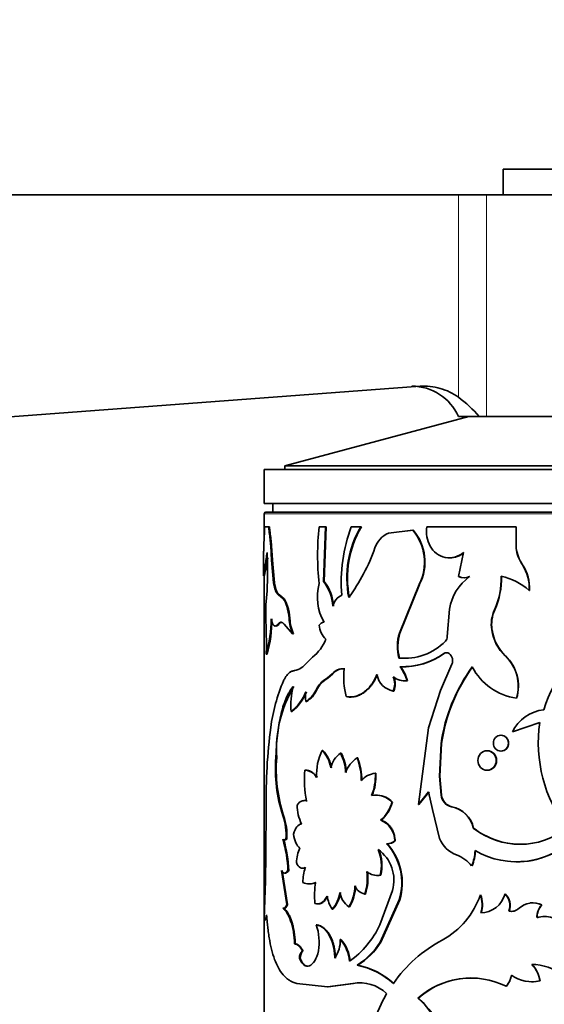
# Model space of a CAD drawing. Units: millimetres. Extents: x 0 to 1668, y 0 to 2061.
# Drawn here: x 789 to 820, y 1340 to 1398 of the extents above; entities that cross this region are included whole.
import ezdxf
from ezdxf import colors
from ezdxf.entities.mleader import LeaderData, LeaderLine
from ezdxf.math import Vec2, Vec3

# ---------------------------------------------------------------- set-up
doc = ezdxf.new("R2010")
doc.units = ezdxf.units.MM
doc.layers.add('DV1_Défaut', color=7, linetype='Continuous')
doc.layers.add('Défaut', color=7, linetype='Continuous')

# ---------------------------------------------------------------- blocks, each defined once
blk = doc.blocks.new('_DOT')
at = {"color": 0}
blk.add_line((0, 0), (-1, 0), dxfattribs=at)
at = {"color": 0, "const_width": 0.333}
blk.add_lwpolyline([(-0.1665, 0, 1), (0.1665, 0, 1)], format="xyb", close=True, dxfattribs=at)
blk = doc.blocks.new('SE')
at = {"layer": 'DV1_Défaut', "color": 7, "linetype": 'Continuous', "lineweight": 35}
for p, q in [((817.809, 1388.918), (829.809, 1388.918)), ((817.809, 1388.918), (817.809, 1387.418)), ((745.809, 1387.418), (815.192, 1387.418)), ((815.192, 1387.418), (816.833, 1387.418)), ((816.833, 1387.418), (832.309, 1387.418)), ((745.809, 1371.209), (812.941, 1376.188)), ((815.809, 1374.418), (805.009, 1371.524)), ((816.406, 1374.418), (815.192, 1374.418)), ((816.406, 1374.418), (816.833, 1374.418)), ((816.833, 1374.418), (832.309, 1374.418)), ((843.809, 1371.318), (803.809, 1371.318)), ((803.809, 1371.318), (803.809, 1369.318)), ((805.009, 1371.524), (842.609, 1371.524)), ((805.009, 1371.524), (805.009, 1371.318)), ((843.809, 1369.318), (803.809, 1369.318)), ((804.309, 1369.318), (804.309, 1368.818)), ((803.809, 1368.718), (803.809, 1367.365)), ((843.709, 1368.818), (803.909, 1368.818)), ((804.073, 1367.956), (803.823, 1367.956)), ((804.122, 1367.956), (804.073, 1367.956)), ((804.145, 1367.629), (804.096, 1367.629)), ((807.392, 1367.956), (807.024, 1367.956)), ((807.284, 1364.745), (807.392, 1367.956)), ((807.325, 1364.745), (807.433, 1367.956)), ((807.433, 1367.956), (807.392, 1367.956)), ((809.464, 1367.956), (808.911, 1367.956)), ((809.5, 1367.956), (809.464, 1367.956)), ((812.51, 1367.752), (811.094, 1367.581)), ((812.538, 1367.752), (812.222, 1367.714)), ((812.538, 1367.752), (812.51, 1367.752)), ((818.572, 1367.956), (813.337, 1367.956)), ((818.585, 1367.956), (818.572, 1367.956)), ((818.572, 1366.698), (818.572, 1367.956)), ((818.585, 1366.698), (818.585, 1367.956)), ((803.81, 1367.405), (803.784, 1366.81)), ((804.235, 1366.838), (804.186, 1366.838)), ((804.234, 1365.996), (804.186, 1366.838)), ((804.282, 1365.996), (804.235, 1366.838)), ((815.491, 1366.446), (815.201, 1365.05)), ((818.585, 1366.698), (818.572, 1366.698)), ((803.759, 1366.172), (803.759, 1365.092)), ((804.282, 1365.996), (804.234, 1365.996)), ((804.358, 1364.678), (804.234, 1365.996)), ((804.406, 1364.678), (804.282, 1365.996)), ((818.95, 1365.727), (818.938, 1365.727)), ((803.809, 1365.09), (803.809, 1345.082)), ((804.406, 1364.678), (804.358, 1364.678)), ((807.325, 1364.745), (807.284, 1364.745)), ((803.969, 1364.203), (803.909, 1363.375)), ((811.728, 1361.723), (812.89, 1364.583)), ((811.758, 1361.723), (812.918, 1364.583)), ((812.918, 1364.583), (812.89, 1364.583)), ((819.35, 1364.231), (819.339, 1364.231)), ((804.7, 1363.967), (804.652, 1363.967)), ((804.924, 1363.732), (804.652, 1363.967)), ((804.971, 1363.732), (804.7, 1363.967)), ((804.971, 1363.732), (804.924, 1363.732)), ((805.178, 1363.295), (805.131, 1363.295)), ((814.673, 1363.135), (814.538, 1361.517)), ((817.318, 1363.088), (817.302, 1363.088)), ((803.891, 1362.851), (803.92, 1361.675)), ((805.307, 1362.591), (805.261, 1362.591)), ((804.658, 1362.247), (804.61, 1362.247)), ((804.981, 1362.247), (805.473, 1361.675)), ((817.159, 1361.922), (817.142, 1361.922)), ((805.518, 1361.675), (805.473, 1361.675)), ((811.758, 1361.723), (811.728, 1361.723)), ((803.97, 1360.489), (803.92, 1360.489)), ((806.64, 1360.315), (806.297, 1359.993)), ((811.73, 1360.266), (811.7, 1360.266)), ((814.666, 1360.528), (814.643, 1360.528)), ((817.953, 1360.386), (817.938, 1360.386)), ((808.528, 1359.63), (808.49, 1359.63)), ((811.795, 1359.757), (811.765, 1359.757)), ((814.148, 1358.353), (814.808, 1359.898)), ((807.796, 1359.336), (807.5, 1359.09)), ((807.836, 1359.336), (807.541, 1359.09)), ((807.836, 1359.336), (807.796, 1359.336)), ((812.206, 1358.924), (812.177, 1358.924)), ((806.865, 1358.363), (806.823, 1358.363)), ((811.401, 1358.33), (811.37, 1358.33)), ((813.441, 1356.167), (814.148, 1358.353)), ((806.287, 1357.727), (806.243, 1357.727)), ((818.604, 1357.911), (818.591, 1357.911)), ((805.432, 1357.13), (805.386, 1357.13)), ((812.844, 1351.684), (813.441, 1356.167)), ((818.354, 1355.942), (819.955, 1356.481)), ((818.367, 1355.942), (819.964, 1356.481)), ((818.367, 1355.942), (818.354, 1355.942)), ((807.24, 1354.851), (807.199, 1354.851)), ((814.076, 1353.341), (814.178, 1355.261)), ((814.101, 1353.341), (814.202, 1355.261)), ((814.202, 1355.261), (814.178, 1355.261)), ((804.536, 1354.438), (804.487, 1354.438)), ((808.321, 1354.688), (808.283, 1354.688)), ((809.284, 1354.415), (809.247, 1354.415)), ((806.225, 1353.703), (806.181, 1353.703)), ((810.353, 1353.516), (810.32, 1353.516)), ((814.101, 1353.341), (814.076, 1353.341)), ((814.178, 1352.231), (814.076, 1353.341)), ((814.202, 1352.231), (814.101, 1353.341)), ((813.441, 1352.417), (812.844, 1351.684)), ((813.467, 1352.417), (812.871, 1351.684)), ((813.671, 1351.395), (813.441, 1352.417)), ((814.202, 1352.231), (814.178, 1352.231)), ((803.913, 1351.528), (803.899, 1348.753)), ((811.324, 1351.818), (811.293, 1351.818)), ((812.871, 1351.684), (812.844, 1351.684)), ((814.076, 1349.696), (813.671, 1351.395)), ((814.391, 1351.796), (814.368, 1351.796)), ((814.811, 1351.55), (814.788, 1351.55)), ((810.665, 1350.756), (810.632, 1350.756)), ((816.079, 1350.296), (816.059, 1350.296)), ((805.126, 1349.649), (805.08, 1349.649)), ((811.013, 1349.386), (810.981, 1349.386)), ((811.484, 1349.544), (811.453, 1349.544)), ((803.899, 1348.753), (803.882, 1347.213)), ((815.986, 1348.083), (815.967, 1348.083)), ((804.812, 1347.806), (805.132, 1345.829)), ((804.86, 1347.806), (805.179, 1345.829)), ((805.241, 1347.806), (805.195, 1347.806)), ((810.635, 1347.538), (810.602, 1347.538)), ((803.882, 1347.213), (803.805, 1344.977)), ((809.741, 1346.435), (809.706, 1346.435)), ((810.588, 1344.633), (811.323, 1346.64)), ((816.494, 1346.39), (816.476, 1346.39)), ((817.937, 1346.439), (817.922, 1346.439)), ((804.943, 1345.607), (804.896, 1345.607)), ((805.179, 1345.829), (805.132, 1345.829)), ((808.803, 1345.688), (808.766, 1345.688)), ((811.717, 1346.085), (810.602, 1343.62)), ((811.747, 1346.085), (810.635, 1343.62)), ((811.747, 1346.085), (811.717, 1346.085)), ((820.086, 1345.796), (820.077, 1345.796)), ((807.835, 1345.553), (807.795, 1345.553)), ((818.153, 1345.439), (818.139, 1345.439)), ((803.809, 1344.969), (803.809, 1335.042)), ((806.903, 1344.621), (806.86, 1344.621)), ((805.631, 1343.524), (805.586, 1343.524)), ((808.302, 1343.772), (808.263, 1343.772)), ((810.635, 1343.62), (810.602, 1343.62)), ((806.086, 1343.103), (806.042, 1343.103)), ((805.912, 1342.683), (805.867, 1342.683)), ((809.285, 1342.262), (809.249, 1342.262)), ((805.712, 1341.192), (807.506, 1340.996)), ((807.506, 1340.996), (809.001, 1341.192)), ((807.546, 1340.996), (807.506, 1340.996)), ((807.546, 1340.996), (809.038, 1341.192)), ((809.038, 1341.192), (809.001, 1341.192)), ((818, 1341.029), (817.985, 1341.029)), ((819.978, 1341.353), (819.968, 1341.353)), ((812.844, 1340.323), (812.817, 1340.323)), ((812.844, 1340.323), (813.121, 1340.081)), ((813.121, 1340.081), (814.107, 1338.802))]:
    blk.add_line(p, q, dxfattribs=at)
at = {"layer": 'DV1_Défaut', "color": 7, "linetype": 'Continuous', "lineweight": 18}
for p, q in [((815.192, 1375.552), (815.192, 1387.418)), ((816.833, 1374.418), (816.833, 1387.418)), ((843.809, 1368.718), (803.809, 1368.718)), ((814.352, 1360.528), (814.329, 1360.528)), ((807.541, 1359.09), (807.5, 1359.09)), ((804.943, 1351.031), (804.895, 1351.031))]:
    blk.add_line(p, q, dxfattribs=at)
at = {"layer": 'DV1_Défaut', "color": 7, "linetype": 'Continuous', "lineweight": 35}
for centre, radius, start, end in [((812.452, 1373.196), 3, 24.02978, 90), ((810.263, 1369.059), 8.152, 41.09908, 52.80232), ((803.909, 1368.718), 0.1, 90, 180), ((791.824, 1367.965), 11.999, 357.32347, 359.95594), ((806.147, 1367.942), 2.074, 179.60922, 188.67995), ((796.365, 1366.351), 7.836, 3.56614, 9.38434), ((806.196, 1367.941), 2.074, 179.59864, 188.66993), ((796.36, 1366.347), 7.89, 3.56989, 9.34857), ((822.211, 1366.292), 15.277, 173.749, 186.251), ((817.462, 1364.717), 9.143, 159.2527, 184.83086), ((814.656, 1364.939), 6.005, 149.84058, 190.86474), ((814.687, 1364.942), 5.999, 149.84673, 190.90581), ((811.615, 1366.304), 1.379, 112.19532, 162.71979), ((810.353, 1365.885), 2.852, 332.83773, 40.86693), ((810.375, 1365.886), 2.856, 332.87806, 40.79274), ((815.124, 1367.69), 1.807, 171.53913, 208.58624), ((786.134, 1365.331), 17.87, 356.38294, 3.61706), ((799.712, 1370.458), 11.228, 323.68066, 340.52099), ((814.663, 1367.403), 1.265, 207.1657, 310.84569), ((814.687, 1367.406), 1.265, 269.9401, 310.66459), ((820.763, 1366.969), 2.207, 187.04385, 214.2323), ((820.763, 1366.962), 2.194, 186.9169, 214.26496), ((786.353, 1369.081), 17.908, 347.10954, 350.54491), ((817.003, 1364.407), 2.342, 355.68625, 34.30987), ((817.004, 1364.405), 2.353, 355.74255, 34.18212), ((805.361, 1363.204), 2.464, 2.34531, 38.69831), ((805.378, 1363.197), 2.488, 2.48418, 38.46559), ((817.498, 1362.703), 2.858, 125.3142, 171.32284), ((815.539, 1365.736), 0.766, 243.76326, 293.63932), ((815.56, 1365.737), 0.766, 243.83137, 293.56472), ((813.108, 1364.97), 4.597, 335.83062, 1.03121), ((813.138, 1364.965), 4.582, 335.81913, 1.09886), ((816.956, 1361.532), 3.6, 48.56469, 78.00663), ((809.884, 1363.842), 2.966, 164.61391, 209.92922), ((803.665, 1362.867), 1.528, 16.27648, 34.50203), ((803.707, 1362.866), 1.532, 16.25192, 34.41585), ((808.756, 1363.076), 0.96, 114.95184, 166.19624), ((811.103, 1362.859), 7.212, 175.89819, 180.06489), ((801.656, 1362.29), 3.618, 4.77225, 16.12933), ((801.686, 1362.289), 3.634, 4.77268, 16.07792), ((819.228, 1362.23), 2.109, 155.98023, 188.40802), ((819.24, 1362.231), 2.104, 155.96459, 188.46211), ((796.568, 1362.565), 7.64, 344.23136, 0.04173), ((796.759, 1362.543), 7.498, 344.10034, 0.21148), ((808.065, 1362.756), 2.809, 183.3778, 202.64955), ((808.116, 1362.756), 2.813, 183.36337, 202.60127), ((807.398, 1361.894), 0.475, 100.18337, 141.76367), ((808.233, 1362.266), 1.211, 183.70284, 228.05816), ((819.748, 1362.298), 2.632, 188.21858, 226.58089), ((819.77, 1362.299), 2.638, 188.21423, 226.46842), ((792.657, 1361.082), 11.279, 356.98633, 3.01367), ((804.96, 1362.385), 2.666, 309.06562, 337.51752), ((814.28, 1360.946), 2.668, 163.05643, 194.7717), ((814.312, 1360.946), 2.67, 163.07164, 194.7619), ((812.042, 1363.588), 3.34, 264.11732, 315.60131), ((814.163, 1361.516), 0.375, 315.07219, 0.10004), ((826.039, 1355.641), 6.056, 107.32502, 164.78185), ((812.048, 1363.638), 3.388, 264.61189, 271.26482), ((811.901, 1363.953), 4.198, 268.13185, 305.31772), ((811.947, 1363.882), 4.128, 267.88663, 305.64187), ((814.486, 1360.297), 0.279, 55.77833, 124.22167), ((814.33, 1360.109), 0.522, 336.22198, 53.25216), ((816.285, 1358.626), 2.415, 342.76122, 46.78083), ((816.283, 1358.624), 2.428, 342.92377, 46.54782), ((805.328, 1360.71), 1.206, 281.98402, 323.51332), ((808.398, 1358.883), 0.753, 82.93508, 143.06429), ((808.433, 1358.893), 0.743, 82.62353, 143.47884), ((813.312, 1359.171), 4.844, 174.558, 193.95166), ((809.964, 1358.348), 2.286, 14.58874, 38.04598), ((809.829, 1358.27), 2.465, 15.39931, 37.1218), ((823.959, 1353.888), 9.877, 143.6339, 172.00476), ((824.086, 1353.854), 9.984, 143.84422, 171.89437), ((819.065, 1361.319), 3.441, 207.23599, 262.08931), ((814.277, 1354.895), 10.174, 156.59553, 172.62499), ((808.27, 1357.695), 1.594, 118.89011, 155.19945), ((808.316, 1357.693), 1.598, 119.03513, 155.19711), ((811.586, 1359.5), 1.19, 189.68214, 259.54872), ((810.362, 1358.751), 1.092, 337.35706, 22.64294), ((812.078, 1360.043), 1.124, 230.93605, 275.03494), ((810.399, 1358.751), 1.087, 337.23884, 22.76116), ((811.922, 1354.857), 7.398, 149.63409, 183.24758), ((810.263, 1357.511), 4.893, 167.17597, 184.46852), ((805.562, 1358.929), 1.382, 299.52406, 335.81711), ((805.628, 1358.906), 1.351, 299.18591, 336.29769), ((803.527, 1359.411), 2.942, 309.17199, 337.38269), ((803.643, 1359.354), 2.854, 308.80668, 337.88509), ((808.233, 1358.003), 2.009, 172.09693, 187.90307), ((820.442, 1354.917), 2.327, 96.09415, 153.84972), ((837.478, 1351.905), 33.566, 172.64684, 180.64362), ((828.173, 1355.314), 8.3, 171.91745, 217.19608), ((810.14, 1353.425), 3.269, 154.12539, 182.68768), ((805.774, 1353.503), 1.962, 9.85854, 43.4142), ((805.759, 1353.477), 2.021, 10.31241, 42.84579), ((813.393, 1353.776), 8.93, 175.75116, 197.9057), ((813.457, 1353.776), 8.946, 175.75546, 197.86767), ((809.055, 1353.544), 1.381, 124.02912, 167.65482), ((805.892, 1353.467), 2.684, 2.0233, 27.0507), ((805.94, 1353.471), 2.675, 1.94501, 27.05957), ((810.277, 1352.911), 1.823, 124.40417, 159.09674), ((805.838, 1353.096), 3.656, 359.75812, 21.15313), ((805.891, 1353.101), 3.639, 359.6826, 21.17766), ((813.389, 1353.177), 7.227, 175.83345, 190.2529), ((806.101, 1352.8), 0.906, 31.33792, 84.89985), ((810.484, 1352.204), 1.323, 97.14218, 138.49171), ((806.991, 1353.39), 3.331, 339.06914, 2.17819), ((807.046, 1353.385), 3.31, 339.01757, 2.27571), ((810.362, 1350.961), 1.266, 42.649, 101.82465), ((810.399, 1350.979), 1.249, 42.23237, 87.75598), ((815.079, 1352.365), 0.911, 188.49858, 218.65981), ((815.105, 1352.366), 0.913, 188.48644, 218.56714), ((808.354, 1351.68), 2.62, 180.75259, 205.8459), ((809.224, 1352.368), 2.14, 311.14594, 345.1284), ((809.184, 1352.41), 2.22, 311.85327, 344.54931), ((814.925, 1352.268), 0.731, 220.2542, 259.19318), ((814.949, 1352.268), 0.731, 220.2222, 259.10052), ((814.468, 1349.955), 1.627, 12.11333, 78.65702), ((814.477, 1349.945), 1.64, 12.37124, 78.25606), ((801.702, 1349.902), 3.387, 355.71253, 19.47242), ((801.786, 1349.908), 3.35, 355.56143, 19.5861), ((810.193, 1349.574), 1.261, 358.6207, 69.59579), ((818.81, 1353.821), 4.471, 232.03189, 307.96811), ((818.823, 1353.832), 4.475, 232.18285, 269.34942), ((797.671, 1347.529), 7.529, 2.10439, 16.3496), ((804.988, 1349.73), 0.123, 221.36383, 318.63617), ((797.831, 1347.551), 7.415, 1.97156, 16.4372), ((815.705, 1350.375), 1.765, 202.63441, 249.42011), ((818.593, 1353.112), 4.787, 239.51448, 316.24243), ((818.61, 1353.062), 4.744, 269.34103, 316.56735), ((808.168, 1348.154), 2.478, 156.65852, 177.13897), ((810.991, 1350.142), 0.756, 269.26143, 307.70517), ((808.459, 1347.092), 3.409, 342.82969, 42.2937), ((811.023, 1350.137), 0.751, 269.21941, 307.83344), ((808.469, 1347.089), 3.428, 342.97981, 42.08292), ((808.329, 1348.109), 2.344, 345.9076, 23.60602), ((809.215, 1347.251), 2.195, 343.82071, 54.91642), ((808.375, 1348.11), 2.331, 345.7882, 23.70179), ((814.442, 1346.909), 1.924, 37.58757, 70.48345), ((813.716, 1349.047), 2.449, 336.80209, 358.56503), ((813.733, 1349.047), 2.451, 336.8423, 358.58438), ((809.128, 1347.071), 3.059, 162.58558, 179.10249), ((806.748, 1347.362), 3.099, 342.59324, 7.18561), ((806.802, 1347.359), 3.081, 342.53244, 7.27177), ((810.433, 1348.458), 0.935, 229.26585, 280.41168), ((810.465, 1348.448), 0.925, 269.77111, 280.59309), ((806.441, 1347.834), 0.805, 242.55668, 297.44332), ((806.484, 1347.819), 0.792, 269.13683, 297.86907), ((811.919, 1346.353), 5.164, 171.46441, 185.20141), ((806.784, 1346.924), 2.335, 328.05167, 359.86626), ((806.752, 1346.942), 2.404, 328.55784, 359.43599), ((809.873, 1347.235), 0.818, 202.8055, 258.15557), ((809.093, 1346.494), 1.603, 186.45395, 215.9271), ((806.372, 1346.799), 1.892, 318.80561, 351.48315), ((806.353, 1346.824), 1.952, 319.3851, 351.01269), ((809.536, 1346.753), 1.314, 190.2451, 234.10528), ((811.973, 1347.914), 4.753, 298.50357, 341.29852), ((814.978, 1345.821), 1.602, 342.17456, 20.79334), ((815, 1345.821), 1.598, 342.12112, 20.83941), ((816.466, 1346.841), 1.511, 271.41796, 344.58408), ((817.345, 1345.791), 0.868, 336.08653, 48.33618), ((817.365, 1345.792), 0.863, 335.8473, 48.51637), ((819.552, 1344.747), 1.173, 63.41499, 133.49305), ((819.561, 1344.762), 1.159, 63.06301, 97.91546), ((820.799, 1345.1), 1.003, 136.09661, 183.62509), ((820.806, 1345.102), 1, 136.06192, 183.7522), ((818.301, 1346.056), 0.638, 255.26415, 314.04031), ((818.316, 1346.048), 0.631, 254.99361, 270.37762), ((820.249, 1343.856), 1.263, 69.09555, 110.90445), ((803.917, 1343.629), 3.106, 350.25443, 18.62701), ((805.58, 1346.984), 5.533, 305.70773, 334.846), ((806.478, 1343.707), 1.786, 325.00925, 2.10667), ((806.555, 1342.287), 2.263, 5.18077, 41.00475), ((806.604, 1342.294), 2.251, 5.03715, 41.04526), ((807.027, 1345.831), 4.203, 301.90855, 328.26331), ((807.128, 1345.758), 4.108, 301.68553, 328.62942), ((818.059, 1336.552), 8.136, 117.98343, 145.22733), ((806.538, 1342.651), 0.671, 137.66245, 177.29826), ((808.42, 1337.967), 4.375, 47.49409, 79.07598), ((808.399, 1337.869), 4.482, 47.85518, 78.59989), ((819.501, 1339.598), 2.714, 48.63668, 90.26923), ((818.21, 1341.073), 1.781, 9.04434, 44.0967), ((818.134, 1341.032), 1.872, 9.87377, 43.15289), ((816.896, 1341.945), 1.424, 319.93149, 349.16187), ((816.91, 1341.944), 1.423, 319.98364, 349.22067), ((819.479, 1343.309), 2.017, 234.02418, 284.03669), ((809.425, 1339.004), 2.229, 45.7139, 100.96297), ((809.474, 1339.059), 2.177, 89.99867, 101.55997), ((815.922, 1336.856), 4.655, 63.68981, 131.84992), ((815.935, 1336.923), 4.595, 90.75448, 132.27611), ((819.486, 1343.283), 1.992, 269.66893, 284.27529), ((818.891, 1336.023), 9.138, 149.94445, 173.34144), ((809.196, 1336.033), 5.614, 24.98931, 49.83291)]:
    blk.add_arc(centre, radius, start, end, dxfattribs=at)
for points, knots in [([(812.941, 1376.188), (813.339, 1376.216), (813.735, 1376.174), (814.312, 1376.011), (814.499, 1375.941), (814.858, 1375.769), (815.031, 1375.667), (815.192, 1375.552)], [0, 0, 0, 0, 0.5, 0.5, 0.75, 0.75, 1, 1, 1, 1]), ([(803.76, 1365.086), (803.757, 1365.087), (803.776, 1365.213), (803.849, 1365.638), (803.916, 1366.068), (803.952, 1366.328), (803.969, 1366.458)], [0, 0, 0, 0, 0.371132, 0.68531, 0.84268, 1, 1, 1, 1]), ([(803.784, 1366.81), (803.783, 1366.772), (803.78, 1366.695), (803.776, 1366.592), (803.772, 1366.498), (803.768, 1366.416), (803.765, 1366.345), (803.762, 1366.284), (803.76, 1366.235), (803.759, 1366.196), (803.758, 1366.169), (803.759, 1366.153), (803.76, 1366.149), (803.76, 1366.148)], [0, 0, 0, 0, 0.0991321, 0.1950108, 0.2882079, 0.3793456, 0.4690891, 0.5581349, 0.6471955, 0.7369835, 0.8281942, 0.9214911, 1, 1, 1, 1]), ([(804.652, 1363.967), (804.639, 1363.975), (804.612, 1363.991), (804.574, 1364.028), (804.539, 1364.075), (804.506, 1364.131), (804.476, 1364.198), (804.448, 1364.274), (804.422, 1364.36), (804.398, 1364.457), (804.377, 1364.562), (804.364, 1364.639), (804.358, 1364.678)], [0, 0, 0, 0, 0.104583, 0.206196, 0.305519, 0.403278, 0.500237, 0.597176, 0.694877, 0.794103, 0.895583, 1, 1, 1, 1]), ([(804.208, 1362.57), (804.215, 1362.541), (804.228, 1362.483), (804.251, 1362.405), (804.274, 1362.337), (804.299, 1362.279), (804.325, 1362.23), (804.352, 1362.192), (804.394, 1362.15), (804.452, 1362.128), (804.53, 1362.154), (804.583, 1362.216), (804.61, 1362.247)], [0, 0, 0, 0, 0.075715, 0.149268, 0.221079, 0.291597, 0.361294, 0.430663, 0.500202, 0.662043, 0.82665, 1, 1, 1, 1]), ([(804.61, 1362.247), (804.623, 1362.263), (804.647, 1362.293), (804.686, 1362.326), (804.726, 1362.349), (804.767, 1362.36), (804.808, 1362.36), (804.85, 1362.349), (804.893, 1362.326), (804.937, 1362.293), (804.966, 1362.263), (804.981, 1362.247)], [0, 0, 0, 0, 0.114656, 0.22668, 0.336787, 0.445726, 0.554274, 0.663213, 0.77332, 0.885344, 1, 1, 1, 1]), ([(805.578, 1359.53), (805.551, 1359.525), (805.499, 1359.515), (805.424, 1359.489), (805.354, 1359.455), (805.288, 1359.411), (805.212, 1359.348), (805.125, 1359.251), (805.029, 1359.11), (804.97, 1358.995), (804.94, 1358.936)], [0, 0, 0, 0, 0.106578, 0.209604, 0.309344, 0.406091, 0.500167, 0.658321, 0.824478, 1, 1, 1, 1]), ([(810.413, 1359.3), (810.356, 1359.169), (810.302, 1359.058), (810.226, 1358.92), (810.201, 1358.879), (810.138, 1358.783), (810.106, 1358.737), (809.939, 1358.514), (809.789, 1358.366), (809.462, 1358.133), (809.293, 1358.054), (809.078, 1358.002), (809.035, 1357.994), (808.949, 1357.983), (808.916, 1357.981), (808.796, 1357.979), (808.708, 1357.987), (808.611, 1358.003)], [0, 0, 0, 0, 0.125, 0.125, 0.1875, 0.1875, 0.25, 0.25, 0.5, 0.5, 0.75, 0.75, 0.8125, 0.8125, 0.875, 0.875, 1, 1, 1, 1]), ([(810.446, 1359.3), (810.404, 1359.209), (810.322, 1359.029), (810.176, 1358.788), (810.018, 1358.576), (809.846, 1358.394), (809.69, 1358.267), (809.556, 1358.178), (809.448, 1358.119), (809.338, 1358.071), (809.227, 1358.033), (809.114, 1358.005), (808.999, 1357.988), (808.893, 1357.983), (808.825, 1357.984), (808.796, 1357.986)], [0, 0, 0, 0, 0.11377, 0.22317, 0.329571, 0.434456, 0.539378, 0.597792, 0.655983, 0.714219, 0.772768, 0.831893, 0.891849, 0.952882, 1, 1, 1, 1]), ([(805.493, 1358.597), (805.394, 1358.466), (805.317, 1358.351), (805.245, 1358.227), (805.231, 1358.201), (805.197, 1358.137), (805.181, 1358.104), (805.132, 1358.004), (805.101, 1357.934), (804.951, 1357.574), (804.851, 1357.246), (804.69, 1356.525), (804.627, 1356.133), (804.557, 1355.515), (804.537, 1355.294), (804.515, 1354.982), (804.51, 1354.911), (804.5, 1354.705), (804.494, 1354.582), (804.487, 1354.438)], [0, 0, 0, 0, 0.125, 0.125, 0.15625, 0.15625, 0.1875, 0.1875, 0.25, 0.25, 0.5, 0.5, 0.75, 0.75, 0.875, 0.875, 0.9375, 0.9375, 1, 1, 1, 1]), ([(818.119, 1355.274), (818.119, 1355.395), (818.023, 1355.636), (817.678, 1355.785), (817.335, 1355.636), (817.193, 1355.274), (817.335, 1354.913), (817.678, 1354.764), (818.023, 1354.913), (818.119, 1355.154), (818.119, 1355.274)], [0, 0, 0, 0, 0.12489, 0.25, 0.37511, 0.5, 0.62489, 0.75, 0.87511, 1, 1, 1, 1]), ([(818.133, 1355.274), (818.133, 1355.529), (817.935, 1355.735), (817.693, 1355.735), (817.693, 1355.735), (817.693, 1355.735)], [0, 0, 0, 0, 0.999619, 0.999619, 1, 1, 1, 1]), ([(817.408, 1354.262), (817.408, 1354.411), (817.291, 1354.709), (816.869, 1354.893), (816.451, 1354.709), (816.278, 1354.262), (816.451, 1353.814), (816.869, 1353.63), (817.291, 1353.814), (817.408, 1354.113), (817.408, 1354.262)], [0, 0, 0, 0, 0.12489, 0.25, 0.37511, 0.5, 0.62489, 0.75, 0.87511, 1, 1, 1, 1]), ([(817.424, 1354.262), (817.424, 1354.419), (817.371, 1354.554), (817.161, 1354.776), (817.034, 1354.832), (816.886, 1354.832), (816.886, 1354.832), (816.886, 1354.832)], [0, 0, 0, 0, 0.499845, 0.499845, 0.99969, 0.99969, 1, 1, 1, 1]), ([(816.887, 1353.691), (817.034, 1353.691), (817.161, 1353.747), (817.372, 1353.97), (817.425, 1354.104), (817.424, 1354.262)], [0, 0, 0, 0, 0.5, 0.5, 1, 1, 1, 1]), ([(806.225, 1353.703), (806.286, 1353.697), (806.403, 1353.686), (806.545, 1353.623), (806.645, 1353.553), (806.711, 1353.498), (806.779, 1353.432), (806.848, 1353.357), (806.894, 1353.3), (806.917, 1353.271)], [0, 0, 0, 0, 0.260947, 0.499659, 0.592994, 0.689328, 0.789048, 0.892502, 1, 1, 1, 1]), ([(806.109, 1351.902), (806.114, 1351.903), (806.14, 1351.909), (806.188, 1351.913), (806.254, 1351.909), (806.299, 1351.897), (806.321, 1351.891)], [0, 0, 0, 0, 0.072369, 0.376126, 0.684732, 1, 1, 1, 1]), ([(810.665, 1350.756), (810.721, 1350.737), (810.829, 1350.7), (810.981, 1350.607), (811.117, 1350.486), (811.219, 1350.359), (811.293, 1350.241), (811.344, 1350.139), (811.388, 1350.032), (811.425, 1349.918), (811.453, 1349.799), (811.474, 1349.674), (811.481, 1349.588), (811.484, 1349.544)], [0, 0, 0, 0, 0.130973, 0.255739, 0.377454, 0.499511, 0.569649, 0.63919, 0.708777, 0.779047, 0.850623, 0.924093, 1, 1, 1, 1]), ([(805.126, 1349.649), (805.116, 1349.64), (805.095, 1349.623), (805.064, 1349.609), (805.043, 1349.606), (805.033, 1349.606)], [0, 0, 0, 0, 0.339461, 0.671594, 1, 1, 1, 1]), ([(806.253, 1347.987), (806.233, 1347.977), (806.193, 1347.957), (806.14, 1347.944), (806.108, 1347.942), (806.095, 1347.942)], [0, 0, 0, 0, 0.385392, 0.755387, 1, 1, 1, 1]), ([(805.241, 1347.806), (805.228, 1347.787), (805.201, 1347.75), (805.161, 1347.708), (805.121, 1347.677), (805.082, 1347.659), (805.056, 1347.655), (805.043, 1347.655)], [0, 0, 0, 0, 0.21278, 0.417228, 0.615198, 0.808728, 1, 1, 1, 1]), ([(807.541, 1346.314), (807.522, 1346.281), (807.485, 1346.216), (807.426, 1346.13), (807.364, 1346.055), (807.301, 1345.992), (807.237, 1345.941), (807.17, 1345.902), (807.102, 1345.875), (807.037, 1345.86), (806.994, 1345.857), (806.974, 1345.857)], [0, 0, 0, 0, 0.121754, 0.239136, 0.353002, 0.464288, 0.573998, 0.683176, 0.792885, 0.904171, 1, 1, 1, 1]), ([(804.896, 1345.607), (804.944, 1345.573), (804.986, 1345.536), (805.041, 1345.477), (805.058, 1345.456), (805.098, 1345.402), (805.118, 1345.373), (805.216, 1345.217), (805.29, 1345.059), (805.42, 1344.683), (805.473, 1344.473), (805.523, 1344.187), (805.532, 1344.129), (805.548, 1344.01), (805.553, 1343.965), (805.57, 1343.795), (805.579, 1343.667), (805.586, 1343.524)], [0, 0, 0, 0, 0.125, 0.125, 0.1875, 0.1875, 0.25, 0.25, 0.5, 0.5, 0.75, 0.75, 0.8125, 0.8125, 0.875, 0.875, 1, 1, 1, 1]), ([(805.179, 1345.829), (805.17, 1345.806), (805.154, 1345.761), (805.127, 1345.704), (805.098, 1345.659), (805.069, 1345.625), (805.039, 1345.603), (805.008, 1345.593), (804.975, 1345.593), (804.954, 1345.603), (804.943, 1345.607)], [0, 0, 0, 0, 0.132185, 0.258312, 0.380236, 0.500001, 0.619766, 0.741689, 0.867816, 1, 1, 1, 1]), ([(804.943, 1345.607), (804.977, 1345.58), (805.044, 1345.526), (805.143, 1345.405), (805.236, 1345.258), (805.323, 1345.08), (805.391, 1344.905), (805.441, 1344.748), (805.478, 1344.616), (805.512, 1344.479), (805.541, 1344.335), (805.567, 1344.185), (805.59, 1344.029), (805.608, 1343.866), (805.622, 1343.697), (805.628, 1343.582), (805.631, 1343.524)], [0, 0, 0, 0, 0.10564, 0.206963, 0.305399, 0.402501, 0.499891, 0.554151, 0.6081, 0.662017, 0.716181, 0.770868, 0.826344, 0.882865, 0.940675, 1, 1, 1, 1]), ([(803.805, 1344.977), (803.808, 1344.966), (803.814, 1344.944), (803.824, 1344.924), (803.835, 1344.914), (803.846, 1344.915), (803.858, 1344.927), (803.871, 1344.949), (803.884, 1344.983), (803.898, 1345.027), (803.912, 1345.082), (803.926, 1345.148), (803.936, 1345.199), (803.941, 1345.225)], [0, 0, 0, 0, 0.095765, 0.188687, 0.279333, 0.368318, 0.456287, 0.54391, 0.631865, 0.720822, 0.811428, 0.904298, 1, 1, 1, 1]), ([(803.941, 1345.225), (803.954, 1345.069), (803.978, 1344.798), (804.02, 1344.406), (804.068, 1344.052), (804.146, 1343.576), (804.268, 1343.027), (804.457, 1342.458), (804.692, 1341.981), (804.932, 1341.668), (805.149, 1341.47), (805.315, 1341.352), (805.501, 1341.264), (805.635, 1341.218), (805.712, 1341.192)], [0, 0, 0, 0, 0.071969, 0.124881, 0.186151, 0.249858, 0.374742, 0.499751, 0.624762, 0.74977, 0.813509, 0.87491, 0.927891, 1, 1, 1, 1]), ([(806.86, 1344.621), (806.938, 1344.61), (807.007, 1344.592), (807.129, 1344.541), (807.193, 1344.502), (807.385, 1344.349), (807.504, 1344.207), (807.711, 1343.846), (807.793, 1343.638), (807.865, 1343.351), (807.878, 1343.293), (807.9, 1343.174), (807.907, 1343.126), (807.928, 1342.954), (807.937, 1342.825), (807.941, 1342.683)], [0, 0, 0, 0, 0.125, 0.125, 0.25, 0.25, 0.5, 0.5, 0.75, 0.75, 0.8125, 0.8125, 0.875, 0.875, 1, 1, 1, 1]), ([(806.903, 1344.621), (806.959, 1344.61), (807.069, 1344.587), (807.23, 1344.504), (807.382, 1344.385), (807.523, 1344.226), (807.629, 1344.064), (807.707, 1343.919), (807.76, 1343.804), (807.808, 1343.683), (807.85, 1343.557), (807.886, 1343.425), (807.917, 1343.287), (807.942, 1343.144), (807.961, 1342.995), (807.975, 1342.841), (807.979, 1342.736), (807.981, 1342.683)], [0, 0, 0, 0, 0.105941, 0.206779, 0.304545, 0.401459, 0.499802, 0.549322, 0.598207, 0.646736, 0.695194, 0.743869, 0.793041, 0.842987, 0.893967, 0.946229, 1, 1, 1, 1]), ([(805.631, 1343.524), (805.651, 1343.519), (805.691, 1343.508), (805.751, 1343.479), (805.809, 1343.441), (805.867, 1343.394), (805.924, 1343.336), (805.979, 1343.268), (806.034, 1343.192), (806.068, 1343.133), (806.086, 1343.103)], [0, 0, 0, 0, 0.127431, 0.25279, 0.376748, 0.5, 0.623251, 0.747209, 0.872568, 1, 1, 1, 1]), ([(805.867, 1342.683), (805.907, 1342.583), (805.946, 1342.503), (806.023, 1342.382), (806.073, 1342.324), (806.227, 1342.205), (806.341, 1342.184), (806.575, 1342.272), (806.682, 1342.372), (806.87, 1342.686), (806.929, 1342.857), (806.978, 1343.103)], [0, 0, 0, 0, 0.125, 0.125, 0.25, 0.25, 0.5, 0.5, 0.75, 0.75, 1, 1, 1, 1]), ([(806.086, 1343.103), (806.074, 1343.091), (806.049, 1343.068), (806.017, 1343.022), (805.988, 1342.969), (805.963, 1342.909), (805.942, 1342.84), (805.924, 1342.765), (805.916, 1342.711), (805.912, 1342.683)], [0, 0, 0, 0, 0.14894, 0.29186, 0.431043, 0.568957, 0.70814, 0.85106, 1, 1, 1, 1]), ([(805.912, 1342.683), (805.944, 1342.608), (806.006, 1342.465), (806.138, 1342.293), (806.267, 1342.215), (806.356, 1342.204), (806.382, 1342.205)], [0, 0, 0, 0, 0.270851, 0.518773, 0.864192, 1, 1, 1, 1])]:
    blk.add_open_spline(points, degree=3, knots=knots, dxfattribs=at)
for points in [[(804.7, 1363.967), (804.561, 1364.04), (804.469, 1364.277), (804.406, 1364.678)], [(804.658, 1362.247), (804.714, 1362.322), (804.773, 1362.359), (804.835, 1362.359)], [(804.501, 1362.138), (804.55, 1362.138), (804.602, 1362.174), (804.658, 1362.247)], [(817.693, 1354.814), (817.935, 1354.814), (818.134, 1355.02), (818.133, 1355.274)], [(805.734, 1351.646), (805.899, 1351.881), (806.063, 1351.956), (806.277, 1351.891)], [(805.521, 1349.948), (805.632, 1350.318), (805.786, 1350.515), (805.996, 1350.538)], [(805.893, 1349.135), (805.703, 1349.263), (805.584, 1349.534), (805.521, 1349.948)], [(806.209, 1347.987), (806.002, 1347.875), (805.832, 1347.971), (805.693, 1348.277)], [(805.195, 1347.806), (805.058, 1347.605), (804.93, 1347.605), (804.812, 1347.806)], [(807.501, 1346.314), (807.293, 1345.935), (807.047, 1345.792), (806.776, 1345.885)], [(805.132, 1345.829), (805.065, 1345.634), (804.985, 1345.56), (804.896, 1345.607)], [(803.867, 1344.938), (803.892, 1344.882), (803.923, 1344.927), (803.959, 1345.073)], [(805.586, 1343.524), (805.758, 1343.486), (805.892, 1343.364), (806.042, 1343.103)]]:
    blk.add_open_spline(points, degree=3, dxfattribs=at)

msp = doc.modelspace()

# ---------------------------------------------------------------- block references
at = {"layer": 'Défaut'}
msp.add_blockref('SE', (0, 0), dxfattribs=at)

# ---------------------------------------------------------------- leaders
at = {"layer": 'Défaut', "color": 7, "linetype": 'Continuous', "lineweight": 18}
ml = msp.add_multileader_mtext('Standard', dxfattribs=at)
ml.set_content('{\\pxsm0.9;\\fSolid Edge ISO|b1||i0||c0|p34;\\W1.;11/01/2017\\P}', color=256)
ml.set_leader_properties()
ml.set_arrow_properties(name='DOT')
ml.build(insert=Vec2(0, 0))
ml.multileader.update_dxf_attribs({"leader_type": 0, "dogleg_length": 0, "arrow_head_size": 12})
ctx = ml.context
ctx.base_point, ctx.char_height, ctx.arrow_head_size, ctx.landing_gap_size = Vec3(1257.83, 2054.273), 12, 12, 4.2
notes = []
notes.append((ctx, [(0, (0, 0, 0), (0, 0), (1, 0), 1, [])]))
ctx.mtext.insert = Vec3(1259.83, 2060.393)
for ctx, leaders in notes:
    for number, flags, end, landing, length, lines in leaders:
        leader = LeaderData()
        leader.index, (leader.has_last_leader_line, leader.has_dogleg_vector, leader.attachment_direction) = number, flags
        leader.last_leader_point, leader.dogleg_vector, leader.dogleg_length = Vec3(end), Vec3(landing), length
        for number, points, colour, breaks in lines:
            line = LeaderLine()
            line.index, line.vertices, line.color, line.breaks = number, Vec3.list(points), colors.encode_raw_color(colour), breaks
            leader.lines.append(line)
        ctx.leaders.append(leader)

doc.saveas('drawing.dxf')
